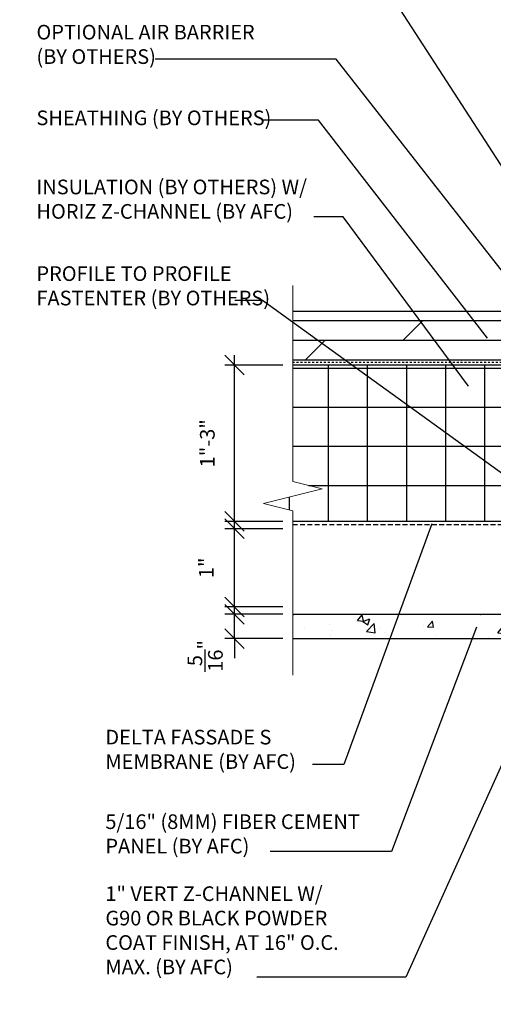
# Model space of a CAD drawing. Units: inches. Extents: x -255 to 957, y -1928 to 0.
# Drawn here: x 246 to 270, y -907 to -857 of the extents above; entities that cross this region are included whole.
import ezdxf
from ezdxf import colors
from ezdxf.entities.mleader import LeaderData, LeaderLine
from ezdxf.math import Vec2, Vec3

# ---------------------------------------------------------------- set-up
doc = ezdxf.new("R2010")
doc.units = ezdxf.units.IN
doc.linetypes.add('HIDDEN', pattern=[0.375, 0.25, -0.125])
doc.linetypes.add('HIDDEN2', pattern=[0.1875, 0.125, -0.0625])
doc.layers.add('Dimension', color=7, linetype='Continuous', lineweight=5)
for name, color, linetype in [('ELEV-BACKGROUND', 7, 'Continuous'), ('ELEV_FC PANEL', 3, 'Continuous'), ('HATCH', 14, 'Continuous'), ('TXT', 2, 'Continuous')]:
    doc.layers.add(name, color=color, linetype=linetype)
doc.styles.add('14TXT', font='simplex.shx', dxfattribs={"width": 0.8, "height": 4.5})
doc.styles.add('4scale', font='simplex.shx', dxfattribs={"width": 0.8, "height": 0.375})
doc.styles.add('8scale', font='simplex.shx', dxfattribs={"width": 0.8, "height": 0.75})
doc.dimstyles.new('8scale', dxfattribs={"dimscale": 8, "dimtxt": 0.18, "dimasz": 0.125, "dimexe": 0.0625, "dimexo": 0.0625, "dimgap": 0.09, "dimtad": 1, "dimdec": 4, "dimzin": 3, "dimdsep": 46, "dimlunit": 4, "dimtxsty": '8scale', "dimblk": 'OBLIQUE', "dimcen": 0.09, "dimdle": 0.0625, "dimadec": 0, "dimazin": 0, "dimtfac": 1, "dimtdec": 4, "dimtmove": 2, "dimatfit": 3, "dimldrblk": 'LEADER', "dimfxl": 1, "dimtolj": 1, "dimtzin": 0, "dimarcsym": 0})

# ---------------------------------------------------------------- blocks, each defined once
blk = doc.blocks.new('_Oblique')
at = {"color": 0, "linetype": 'ByBlock', "lineweight": -2}
blk.add_line((-0.5, -0.5), (0.5, 0.5), dxfattribs=at)
blk = doc.blocks.new('*D933')
at = {"layer": 'Defpoints', "color": 0, "transparency": 16777216}
for p in [(256.757, -887.197), (259.74, -887.197), (259.74, -888.447)]:
    blk.add_point(p, dxfattribs=at)
at = {"layer": 'TXT', "color": 0, "lineweight": -2, "transparency": 16777216}
for p, q in [((256.757, -887.197), (256.757, -886.197)), ((259.24, -887.197), (256.257, -887.197)), ((256.757, -888.447), (256.757, -887.197)), ((259.24, -888.447), (256.257, -888.447)), ((256.757, -888.447), (256.757, -889.447))]:
    blk.add_line(p, q, dxfattribs=at)
for p, rotation in [((256.757, -887.197), 270), ((256.757, -888.447), 90)]:
    blk.add_blockref('_Oblique', p, dxfattribs=dict(at, rotation=rotation))
at = {"layer": 'TXT', "color": 0, "transparency": 16777216, "insert": (255.254, -889.328), "char_height": 0.75, "attachment_point": 5, "rotation": 90, "style": '8scale'}
blk.add_mtext('\\A1;{\\H1x;\\S5/16;}"', dxfattribs=at)
blk = doc.blocks.new('LEADER')
blk.add_lwpolyline([(0, 0, 0, 0.15, 0), (-0.937, 0, 0, 0, 0), (-1, 0, 0, 0, 0)], format="xyseb")
blk = doc.blocks.new('*D934')
at = {"layer": 'Defpoints', "color": 0, "transparency": 16777216}
for p in [(256.757, -882.822), (259.74, -882.822), (259.74, -886.822)]:
    blk.add_point(p, dxfattribs=at)
at = {"layer": 'TXT', "color": 0, "lineweight": -2, "transparency": 16777216}
for p, q in [((256.757, -887.322), (256.757, -882.322)), ((259.24, -882.822), (256.257, -882.822)), ((259.24, -886.822), (256.257, -886.822))]:
    blk.add_line(p, q, dxfattribs=at)
for p, rotation in [((256.757, -882.822), 90), ((256.757, -886.822), 270)]:
    blk.add_blockref('_Oblique', p, dxfattribs=dict(at, rotation=rotation))
at = {"layer": 'TXT', "color": 0, "transparency": 16777216, "insert": (255.31, -884.822), "char_height": 0.75, "attachment_point": 5, "rotation": 90, "style": '8scale'}
blk.add_mtext('\\A1;1"', dxfattribs=at)
blk = doc.blocks.new('*D935')
at = {"layer": 'Defpoints', "color": 0, "transparency": 16777216}
for p in [(256.757, -874.447), (259.74, -874.447), (259.74, -882.447)]:
    blk.add_point(p, dxfattribs=at)
at = {"layer": 'TXT', "color": 0, "lineweight": -2, "transparency": 16777216}
for p, q in [((256.757, -882.947), (256.757, -873.947)), ((259.24, -874.447), (256.257, -874.447)), ((259.24, -882.447), (256.257, -882.447))]:
    blk.add_line(p, q, dxfattribs=at)
for p, rotation in [((256.757, -874.447), 90), ((256.757, -882.447), 270)]:
    blk.add_blockref('_Oblique', p, dxfattribs=dict(at, rotation=rotation))
at = {"layer": 'TXT', "color": 0, "transparency": 16777216, "insert": (255.366, -878.447), "char_height": 0.75, "attachment_point": 5, "rotation": 90, "style": '8scale'}
blk.add_mtext('\\A1;1"-3"', dxfattribs=at)

msp = doc.modelspace()

# ---------------------------------------------------------------- hatches: boundary and pattern name
at = {"layer": 'ELEV-BACKGROUND'}
h = msp.add_hatch(dxfattribs=at)
h.set_pattern_fill('DOLMIT', color=256, scale=4)
h.set_pattern_definition([(0, (-4800.6049, -1999.1722), (0, 1), []), (45, (-4800.605, -1999.1722), (-2, 2), [1.4142136, -2.8284271])])
h.paths.add_polyline_path([(284.437891, -874.196654), (284.437891, -871.696654), (259.739538, -871.696654), (259.739538, -874.196654)])
h = msp.add_hatch(dxfattribs=at)
h.set_pattern_fill('ANSI37', color=256, scale=16, angle=45, style=0)
h.set_pattern_definition([(90, (-1198.4252, 2867.3973), (-2, 0), []), (180, (-1198.4252, 2867.3973), (-2e-16, -2), [])])
h.paths.add_polyline_path([(284.437891, -882.446654), (284.437891, -874.446654), (259.739538, -874.446654), (259.739538, -880.398548), (261.239538, -880.773548), (258.239538, -881.523548), (259.739538, -881.898548), (259.739352, -882.446654)])
at = {"layer": 'HATCH'}
h = msp.add_hatch(dxfattribs=at)
h.set_pattern_fill('AR-CONC', color=1, scale=0.5)
h.set_pattern_definition([(50, (-4800.605, -1994.9222), (3.5863009, -0.3137607), [0.375, -4.125]), (355, (-4800.605, -1994.9222), (-0.6937567, 3.7609607), [0.3, -3.3]), (100.451444, (-4800.306, -1994.9484), (2.8925442, 3.4472), [0.318701, -3.5057106]), (46.1842, (-4800.605, -1993.922), (5.3362067, -0.8275964), [0.5625, -6.1875]), (96.63564, (-4800.16, -1993.991), (4.6733097, 4.870593), [0.4780517, -5.258569]), (351.18416, (-4800.605, -1993.922), (4.67331, 4.870593), [0.45, -4.95]), (21, (-4800.105, -1994.1722), (2.9845353, -2.0130945), [0.375, -4.125]), (326, (-4800.105, -1994.1722), (1.2165767, 3.6257502), [0.3, -3.3]), (71.451445, (-4799.8562, -1994.34), (4.2011119, 1.6126558), [0.318701, -3.5057106]), (37.5, (-4800.6049, -1994.9222), (0.06079928, 1.66446927), [0, -3.26, 0, -3.35, 0, -3.3125]), (7.5, (-4800.605, -1994.9222), (1.3153477, 1.97205856), [0, -1.91, 0, -3.185, 0, -1.2625]), (327.5, (-4801.7199, -1994.9222), (2.66911218, -0.11277436), [0, -1.25, 0, -3.9, 0, -5.175]), (317.5, (-4802.22, -1994.9222), (2.9159308, 0.5005249), [0, -1.625, 0, -2.59, 0, -3.675])])
h.paths.add_polyline_path([(259.739538, -887.196654), (279.503679, -887.196654), (279.50368, -888.446654), (279.195767, -888.446654), (259.739538, -888.446654)])
h.paths.add_polyline_path([(280.122103, -887.196654), (284.562891, -887.196654), (284.562891, -888.446654), (280.122103, -888.446654)])

# ---------------------------------------------------------------- linework, layer by layer
at = {"layer": 'Dimension', "color": 7, "linetype": 'Continuous', "lineweight": 5}
msp.add_lwpolyline([(259.739538, -870.376939), (259.739538, -880.398548), (261.239538, -880.773548), (258.239538, -881.523548), (259.739538, -881.898548), (259.736677, -890.314785)], dxfattribs=at)
at = {"layer": 'ELEV-BACKGROUND'}
for p, q in [((284.437891, -871.696654), (259.739538, -871.696654)), ((284.437891, -874.196654), (259.739538, -874.196654)), ((284.437891, -874.446654), (259.739538, -874.446654)), ((284.437891, -882.446654), (259.739538, -882.446654))]:
    msp.add_line(p, q, dxfattribs=at)
at = {"layer": 'ELEV-BACKGROUND', "linetype": 'HIDDEN2', "ltscale": 0.5}
msp.add_line((284.437891, -874.321654), (259.739538, -874.321654), dxfattribs=at)
at = {"layer": 'ELEV-BACKGROUND', "linetype": 'HIDDEN'}
msp.add_line((259.739538, -882.609532), (284.312891, -882.609532), dxfattribs=at)
at = {"layer": 'ELEV_FC PANEL'}
for p, q in [((259.739538, -887.196654), (284.562891, -887.196654)), ((259.739538, -888.446654), (284.562891, -888.446654))]:
    msp.add_line(p, q, dxfattribs=at)

# ---------------------------------------------------------------- texts
at = {"layer": 'TXT', "char_height": 0.75, "attachment_point": 1, "style": '4scale'}
for s, insert, width in [('\\A1;\\pxql;OPTIONAL AIR BARRIER\\P(BY OTHERS)', (246.61723, -857.034164), 15.178966), ('\\A1;\\pxql;SHEATHING (BY OTHERS)', (246.61723, -861.41878), 15.178966), ('\\A1;\\pxql;INSULATION (BY OTHERS) W/ HORIZ Z-CHANNEL (BY AFC)', (246.61723, -864.955931), 15.178966), ('\\A1;\\pxql;PROFILE TO PROFILE FASTENTER (BY OTHERS)', (246.61723, -869.389949), 12.07579488), ('\\A1;\\pxql;DELTA FASSADE S MEMBRANE (BY AFC)', (250.146318, -893.110703), 10.53503646), ('\\A1;\\pxql;5/16" (8MM) FIBER CEMENT PANEL (BY AFC)', (250.146318, -897.437327), 15.178966), ('\\A1;\\pxql;1" VERT Z-CHANNEL W/\\PG90 OR BLACK POWDER COAT FINISH, AT 16" O.C. MAX. (BY AFC)', (250.146318, -901.121895), 13.6302247)]:
    msp.add_mtext(s, dxfattribs=dict(at, insert=insert, width=width))

# ---------------------------------------------------------------- dimensions: what is measured, and where the dimension line sits
at = {"layer": 'TXT'}
dim = msp.add_linear_dim(base=(256.757052, -874.446654), p1=(259.739538, -882.446654), p2=(259.739538, -874.446654), angle=270, text='1"-3"', dimstyle='8scale', override={"dimlfac": 0.25}, dxfattribs=at)
dim.commit()
dim.dimension.update_dxf_attribs({"geometry": '*D935', "text_midpoint": (255.366405, -878.446654), "dimtype": 160})
for base, p1, p2, picture, middle in [((256.757052, -882.821654), (259.739538, -886.821654), (259.739538, -882.821654), '*D934', (255.310045, -884.821654)), ((256.757052, -887.196654), (259.739538, -888.446654), (259.739538, -887.196654), '*D933', (255.253743, -889.328282))]:
    dim = msp.add_linear_dim(base=base, p1=p1, p2=p2, angle=270, dimstyle='8scale', override={"dimlfac": 0.25}, dxfattribs=at)
    dim.commit()
    dim.dimension.update_dxf_attribs({"geometry": picture, "text_midpoint": middle, "dimtype": 160})

# ---------------------------------------------------------------- leaders
for points in [[(275.416136, -871.968319), (264.476847, -855.053285), (256.744121, -855.053285)], [(274.149897, -874.355962), (261.963057, -858.790892), (252.696658, -858.790892)], [(269.70679, -873.074237), (261.054386, -861.906486), (258.203252, -861.906486)], [(268.7454, -875.533067), (262.32513, -866.857579), (260.81393, -866.857579)], [(273.394338, -882.124476), (258.192937, -871.138491), (256.773189, -871.138491)], [(266.862577, -882.565549), (262.353742, -894.890668), (260.74372, -894.890668)], [(275.278043, -884.157753), (265.534545, -905.762625), (257.896923, -905.762625)], [(269.151309, -887.859444), (264.795996, -899.343909), (258.585436, -899.343909)]]:
    msp.add_leader(points, dimstyle='8scale', override={"dimtad": 0}, dxfattribs=at)
ml = msp.add_multileader_mtext('Standard', dxfattribs=at)
ml.set_content('{\\LNOTE}:\\PTHIS DETAIL IS RECOMMENDED AT VERTICAL PANEL JOINTS.', color=256, style='14TXT')
ml.set_leader_properties(lineweight=-1)
ml.build(insert=Vec2(0, 0))
ml.multileader.update_dxf_attribs({"has_text_frame": 1, "text_right_attachment_type": 3, "dogleg_length": 0.36, "arrow_head_size": 0.75, "scale": 48})
ctx = ml.context
ctx.base_point, ctx.scale, ctx.char_height, ctx.arrow_head_size, ctx.landing_gap_size, ctx.plane_origin = Vec3(127.131781, -901.100374), 48, 0.75, 0.75, 0.375, Vec3(182.24719, -896.326066)
ctx.right_attachment = 3
notes = []
notes.append((ctx, [(0, (0, 0, 0), (0, 0), (1, 0), 1, [])]))
ctx.mtext.insert, ctx.mtext.width, ctx.mtext.defined_height, ctx.mtext.flow_direction = Vec3(127.506781, -900.725374), 8.31642601, 5.496654, 5
ml = msp.add_multileader_mtext('Standard', dxfattribs=at)
ml.set_content('{\\LNOTE}:\\POPTION 1 DETAIL IS RECOMMENDED FOR VERTICAL PANEL JOINTS.', color=256, style='14TXT')
ml.set_leader_properties(lineweight=-1)
ml.build(insert=Vec2(0, 0))
ml.multileader.update_dxf_attribs({"has_text_frame": 1, "text_right_attachment_type": 3, "dogleg_length": 0.36, "arrow_head_size": 0.75, "scale": 48})
ctx = ml.context
ctx.base_point, ctx.scale, ctx.char_height, ctx.arrow_head_size, ctx.landing_gap_size, ctx.plane_origin = Vec3(9.304378, -896.504034), 48, 0.75, 0.75, 0.375, Vec3(75.206424, -889.071329)
ctx.right_attachment = 3
notes.append((ctx, [(0, (0, 0, 0), (0, 0), (1, 0), 1, [])]))
ctx.mtext.insert, ctx.mtext.width, ctx.mtext.flow_direction = Vec3(9.679378, -896.129034), 12.09438882, 5
ml = msp.add_multileader_mtext('Standard', dxfattribs=at)
ml.set_content('{\\LNOTE}:\\POPTION 1 DETAIL IS RECOMMENDED FOR VERTICAL PANEL JOINTS.', color=256, style='14TXT')
ml.set_leader_properties(lineweight=-1)
ml.build(insert=Vec2(0, 0))
ml.multileader.update_dxf_attribs({"has_text_frame": 1, "text_right_attachment_type": 3, "dogleg_length": 0.36, "arrow_head_size": 0.75, "scale": 48})
ctx = ml.context
ctx.base_point, ctx.scale, ctx.char_height, ctx.arrow_head_size, ctx.landing_gap_size, ctx.plane_origin = Vec3(194.07002, -1543.235305), 48, 0.75, 0.75, 0.375, Vec3(259.972065, -1535.8026)
ctx.right_attachment = 3
notes.append((ctx, [(0, (0, 0, 0), (0, 0), (1, 0), 1, [])]))
ctx.mtext.insert, ctx.mtext.width, ctx.mtext.flow_direction = Vec3(194.44502, -1542.860305), 12.09438882, 5
ml = msp.add_multileader_mtext('Standard', dxfattribs=at)
ml.set_content('{\\LNOTE}:\\PTHIS DETAIL IS RECOMMENDED AT VERTICAL PANEL JOINTS.', color=256, style='14TXT')
ml.set_leader_properties(lineweight=-1)
ml.build(insert=Vec2(0, 0))
ml.multileader.update_dxf_attribs({"has_text_frame": 1, "text_right_attachment_type": 3, "dogleg_length": 0.36, "arrow_head_size": 0.75, "scale": 48})
ctx = ml.context
ctx.base_point, ctx.scale, ctx.char_height, ctx.arrow_head_size, ctx.landing_gap_size, ctx.plane_origin = Vec3(94.165489, -1551.08567), 48, 0.75, 0.75, 0.375, Vec3(149.280899, -1546.311361)
ctx.right_attachment = 3
notes.append((ctx, [(0, (0, 0, 0), (0, 0), (1, 0), 1, [])]))
ctx.mtext.insert, ctx.mtext.width, ctx.mtext.defined_height, ctx.mtext.flow_direction = Vec3(94.540489, -1550.71067), 8.31642601, 5.496654, 5
for ctx, leaders in notes:
    for number, flags, end, landing, length, lines in leaders:
        leader = LeaderData()
        leader.index, (leader.has_last_leader_line, leader.has_dogleg_vector, leader.attachment_direction) = number, flags
        leader.last_leader_point, leader.dogleg_vector, leader.dogleg_length = Vec3(end), Vec3(landing), length
        for number, points, colour, breaks in lines:
            line = LeaderLine()
            line.index, line.vertices, line.color, line.breaks = number, Vec3.list(points), colors.encode_raw_color(colour), breaks
            leader.lines.append(line)
        ctx.leaders.append(leader)

doc.saveas('drawing.dxf')
